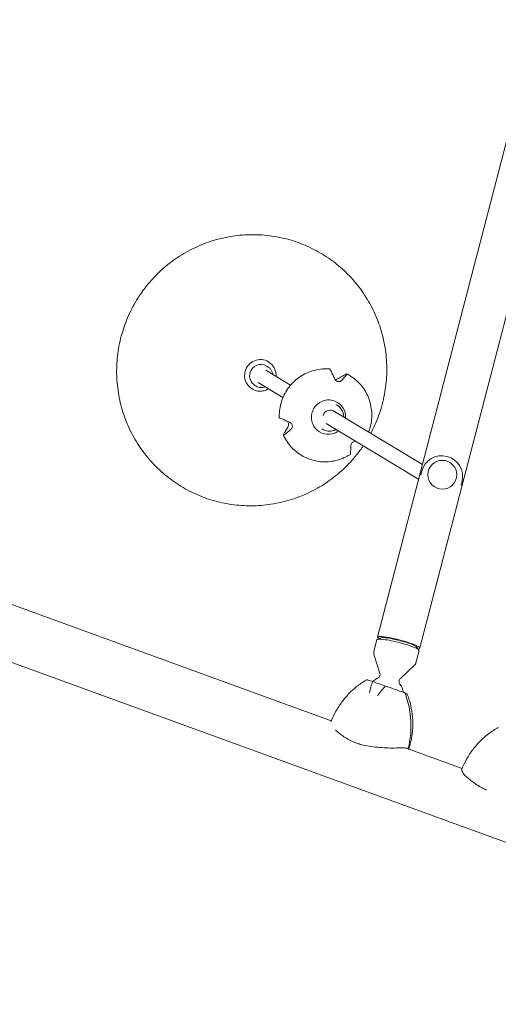
# Model space of a CAD drawing. Units: millimetres. Extents: x -10146 to 11599, y -11520 to 7551.
# Drawn here: x -7759 to -7231, y -1439 to -352 of the extents above; entities that cross this region are included whole.
import ezdxf

# ---------------------------------------------------------------- set-up
doc = ezdxf.new("R2010")
doc.units = ezdxf.units.MM
doc.header["$LTSCALE"] = 20
doc.layers.add('2d', color=230, linetype='Continuous')

msp = doc.modelspace()

# ---------------------------------------------------------------- linework, layer by layer
at = {"layer": '2d', "lineweight": 0}
for p, q in [((-7364.4, -1033.9), (-7057.8, 147)), ((-7317.7, -1046), (-7011.1, 134.8)), ((-7485.8, -735.3), (-7486.9, -734.7)), ((-7460.5, -755.8), (-7487.9, -739.3)), ((-7498.7, -756.7), (-7499.8, -756.1)), ((-7468.9, -769.4), (-7496.2, -753)), ((-7410.1, -777.3), (-7409.2, -777.9)), ((-7315, -843.5), (-7414, -783.8)), ((-7426.1, -803.9), (-7425.2, -804.4)), ((-7319.2, -859.6), (-7421.1, -798.2)), ((-7316.3, -853), (-7315.7, -850.9)), ((-7308.4, -850.7), (-7308.4, -850.7)), ((-7277.5, -858.7), (-7277.5, -858.7)), ((-7271.8, -864.6), (-7271.2, -862.5)), ((-7789.4, -990.4), (-7415.5, -1126.5)), ((-7368.6, -1050.4), (-7365.1, -1036.8)), ((-7360, -1034.6), (-7364.6, -1036.4)), ((-7810, -1047), (-6731.9, -1439.4)), ((-7362, -1073.8), (-7368.5, -1053.3)), ((-7322.1, -1062.4), (-7318.6, -1048.9)), ((-7321.9, -1044.5), (-7318.8, -1048.3)), ((-7339.3, -1079.7), (-7323.6, -1065)), ((-7333, -1156.5), (-7271.2, -1179))]:
    msp.add_line(p, q, dxfattribs=at)
for centre, radius, start, end in [((-7293.5, -856.7), 23, 345.4435, 165.4435), ((-7356, -1097.6), 20, 114.6875, 133.5977), ((-7356, -1097.6), 20, 7.825, 36.1995)]:
    msp.add_arc(centre, radius, start, end, dxfattribs=at)
at = {"layer": '2d', "lineweight": 0, "extrusion": (0, 0, -1)}
for centre, major_axis, ratio, start_param, end_param in [((-7493.9, -745), (9, 15), 0.989024, -1.834368, 0), ((-7493.3, -745.4), (6.5, 10.7), 0.989024, -1.834368, 0), ((-7493.9, -745), (-9, -15), 0.989024, 0, 1.307224), ((-7493.3, -745.4), (-6.5, -10.7), 0.989024, 0, 1.307224), ((-7341.8, -1042.8), (-23.2, 6), 0.125097, 0, 1.605746), ((-7341.1, -1040), (-19.4, 5), 0.125097, 0.168919, 1.605746), ((-7341.8, -1042.8), (23.2, -6), 0.125097, -1.535847, 0), ((-7341.1, -1040), (19.4, -5), 0.125097, -1.535847, -0.168919), ((-7330.3, -1154.4), (87.5, -14.5), 0.958796, -2.284316, -2.272909), ((-7329.4, -1097.7), (79.4, -27.8), 0.005943, -2.105128, -1.910517), ((-7420.9, -1138.6), (-34.8, -95.6), 0.905998, -2.331183, -1.893514)]:
    msp.add_ellipse(centre, major_axis=major_axis, ratio=ratio, start_param=start_param, end_param=end_param, dxfattribs=at)
at = {"layer": '2d', "lineweight": 0}
for centre, major_axis, ratio, start_param, end_param in [((-7418.6, -791.1), (9.6, 16.5), 0.987904, -1.124948, 3.906883), ((-7416.9, -791.3), (4.13, 6.85), 0.989024, -0.173917, 1.842181), ((-7418.6, -791.1), (9.6, 16.5), 0.987904, -2.376302, -1.990582), ((-7293, -854.7), (15.5, -4), 0.992144, 0.049723, 6.332908), ((-7294, -858.8), (-22.3, 5.8), 0.992144, 0.049723, 0.094756), ((-7294, -858.8), (-22.3, 5.8), 0.992144, 0, 0.049723), ((-7294, -858.8), (22.3, -5.8), 0.992144, -0.094756, 0), ((-7341.1, -1040), (23.4, -6.1), 0.125097, -0.426065, 3.106643), ((-7341.1, -1040), (-23.4, 6.1), 0.125097, -0.03495, 0.426065), ((-7420.9, -1138.6), (34.8, 95.6), 0.905998, -1.248079, -0.81041), ((-7413.5, -1125.2), (-77.8, 42.5), 0.956534, -2.291187, -2.280379)]:
    msp.add_ellipse(centre, major_axis=major_axis, ratio=ratio, start_param=start_param, end_param=end_param, dxfattribs=at)
for points, knots in [([(-7646.5, -698.6), (-7645.6, -695.4), (-7644.6, -692.2), (-7642.2, -685.6), (-7640.8, -682.2), (-7637.8, -675.5), (-7636.2, -672.3), (-7632.8, -665.8), (-7630.9, -662.7), (-7627, -656.5), (-7624.9, -653.5), (-7620.6, -647.6), (-7618.3, -644.7), (-7613.5, -639.2), (-7611, -636.5), (-7605.9, -631.3), (-7603.2, -628.8), (-7597.7, -624), (-7594.9, -621.7), (-7589, -617.4), (-7586, -615.3), (-7579.9, -611.4), (-7576.7, -609.5), (-7570.3, -606), (-7567, -604.4), (-7560.4, -601.4), (-7557, -600), (-7550.2, -597.5), (-7546.7, -596.4), (-7539.7, -594.4), (-7536.2, -593.5), (-7529, -592), (-7525.4, -591.4), (-7518.2, -590.5), (-7514.6, -590.1), (-7507.4, -589.7), (-7503.7, -589.6), (-7496.5, -589.7), (-7492.8, -589.9), (-7485.6, -590.5), (-7482, -591), (-7474.8, -592.2), (-7471.3, -592.9), (-7464.2, -594.6), (-7460.7, -595.5), (-7453.8, -597.7), (-7450.4, -599), (-7443.7, -601.7), (-7440.4, -603.2), (-7433.9, -606.3), (-7430.7, -608.1), (-7424.4, -611.7), (-7421.4, -613.7), (-7415.4, -617.8), (-7412.5, -619.9), (-7406.8, -624.5), (-7404.1, -626.9), (-7398.8, -631.8), (-7396.2, -634.4), (-7391.3, -639.7), (-7389, -642.4), (-7384.4, -648.1), (-7382.3, -651), (-7378.2, -657), (-7376.3, -660.1), (-7372.6, -666.4), (-7370.9, -669.6), (-7367.7, -676.1), (-7366.3, -679.4), (-7363.6, -686.2), (-7362.3, -689.6), (-7360.1, -696.5), (-7359.2, -700.1), (-7357.5, -707.1), (-7356.8, -710.7), (-7355.6, -717.9), (-7355.2, -721.5), (-7354.5, -728.8), (-7354.3, -732.4), (-7354.2, -739.7), (-7354.3, -743.4), (-7354.7, -750.6), (-7355.1, -754.3), (-7356, -761.5), (-7356.7, -765.1), (-7358.2, -772.5), (-7359.1, -776.3), (-7360.2, -780.1)], [0, 0, 0, 0, 10.005547, 10.005547, 20.971064, 20.971064, 31.936669, 31.936669, 42.902885, 42.902885, 53.869349, 53.869349, 64.835699, 64.835699, 75.80157, 75.80157, 86.766611, 86.766611, 97.730488, 97.730488, 108.69289, 108.69289, 119.653539, 119.653539, 130.612195, 130.612195, 141.568658, 141.568658, 152.522779, 152.522779, 163.474454, 163.474454, 174.423636, 174.423636, 185.370328, 185.370328, 196.314586, 196.314586, 207.256521, 207.256521, 218.196291, 218.196291, 229.1341, 229.1341, 240.070196, 240.070196, 251.00486, 251.00486, 261.938408, 261.938408, 272.871175, 272.871175, 283.803517, 283.803517, 294.735795, 294.735795, 305.668375, 305.668375, 316.601613, 316.601613, 327.535855, 327.535855, 338.471421, 338.471421, 349.408607, 349.408607, 360.347672, 360.347672, 371.288835, 371.288835, 382.232271, 382.232271, 393.178107, 393.178107, 404.126418, 404.126418, 415.077226, 415.077226, 426.030502, 426.030502, 436.986161, 436.986161, 447.944069, 447.944069, 458.904045, 458.904045, 470.643471, 470.643471, 470.643471, 470.643471]), ([(-7380.3, -822.8), (-7381.5, -824.6), (-7382.7, -826.4), (-7386.2, -831), (-7388.5, -833.9), (-7393.2, -839.4), (-7395.7, -842.1), (-7400.9, -847.3), (-7403.5, -849.8), (-7409.1, -854.6), (-7411.9, -856.9), (-7417.7, -861.3), (-7420.7, -863.4), (-7426.9, -867.3), (-7430, -869.1), (-7436.5, -872.6), (-7439.7, -874.2), (-7446.4, -877.2), (-7449.7, -878.6), (-7456.6, -881.1), (-7460.1, -882.3), (-7467.1, -884.3), (-7470.6, -885.1), (-7477.7, -886.6), (-7481.3, -887.2), (-7488.5, -888.2), (-7492.1, -888.5), (-7499.4, -889), (-7503, -889), (-7510.3, -888.9), (-7513.9, -888.7), (-7521.1, -888.1), (-7524.8, -887.6), (-7531.9, -886.5), (-7535.5, -885.8), (-7542.5, -884.1), (-7546, -883.1), (-7552.9, -880.9), (-7556.3, -879.7), (-7563.1, -877), (-7566.4, -875.5), (-7572.9, -872.3), (-7576.1, -870.6), (-7582.3, -866.9), (-7585.4, -865), (-7591.3, -860.9), (-7594.3, -858.7), (-7599.9, -854.2), (-7602.6, -851.8), (-7607.9, -846.8), (-7610.5, -844.3), (-7615.4, -838.9), (-7617.8, -836.2), (-7622.3, -830.5), (-7624.5, -827.6), (-7628.6, -821.6), (-7630.5, -818.5), (-7634.1, -812.3), (-7635.9, -809.1), (-7639, -802.5), (-7640.5, -799.2), (-7643.2, -792.5), (-7644.4, -789), (-7646.6, -782.1), (-7647.6, -778.6), (-7649.3, -771.5), (-7650, -767.9), (-7651.1, -760.7), (-7651.6, -757.1), (-7652.2, -749.9), (-7652.4, -746.2), (-7652.5, -738.9), (-7652.4, -735.3), (-7652, -728), (-7651.7, -724.4), (-7650.7, -717.1), (-7650.1, -713.5), (-7648.6, -706.1), (-7647.6, -702.3), (-7646.5, -698.6)], [47.422805, 47.422805, 47.422805, 47.422805, 53.869349, 53.869349, 64.835699, 64.835699, 75.80157, 75.80157, 86.766611, 86.766611, 97.730488, 97.730488, 108.69289, 108.69289, 119.653539, 119.653539, 130.612195, 130.612195, 141.568658, 141.568658, 152.522779, 152.522779, 163.474454, 163.474454, 174.423636, 174.423636, 185.370328, 185.370328, 196.314586, 196.314586, 207.256521, 207.256521, 218.196291, 218.196291, 229.1341, 229.1341, 240.070196, 240.070196, 251.00486, 251.00486, 261.938408, 261.938408, 272.871175, 272.871175, 283.803517, 283.803517, 294.735795, 294.735795, 305.668375, 305.668375, 316.601613, 316.601613, 327.535855, 327.535855, 338.471421, 338.471421, 349.408607, 349.408607, 360.347672, 360.347672, 371.288835, 371.288835, 382.232271, 382.232271, 393.178107, 393.178107, 404.126418, 404.126418, 415.077226, 415.077226, 426.030502, 426.030502, 436.986161, 436.986161, 447.944069, 447.944069, 458.904045, 458.904045, 470.643471, 470.643471, 470.643471, 470.643471]), ([(-7480, -744.1), (-7480.1, -743.7), (-7480.1, -743.3), (-7480.5, -741.9), (-7480.9, -740.9), (-7481.9, -739), (-7482.6, -738.1), (-7484.1, -736.5), (-7484.9, -735.9), (-7485.8, -735.3)], [4.8702864, 4.8702864, 4.8702864, 4.8702864, 4.9613803, 4.9613803, 5.2228252, 5.2228252, 5.4842701, 5.4842701, 5.745715, 5.745715, 5.745715, 5.745715]), ([(-7484.9, -730), (-7483.6, -730.8), (-7482.4, -731.8), (-7480.3, -734), (-7479.4, -735.2), (-7477.9, -737.9), (-7477.4, -739.3), (-7476.7, -742.2), (-7476.5, -743.8), (-7476.5, -745.6), (-7476.6, -745.8), (-7476.6, -746.1)], [0.53747, 0.53747, 0.53747, 0.53747, 0.798915, 0.798915, 1.06036, 1.06036, 1.321805, 1.321805, 1.58325, 1.58325, 1.632205, 1.632205, 1.632205, 1.632205]), ([(-7417.2, -737.9), (-7422.6, -737.5), (-7428.1, -737.9), (-7438.7, -740.5), (-7443.8, -742.6), (-7453.2, -748.4), (-7457.3, -752.1), (-7464.4, -760.5), (-7467.2, -765.3), (-7471.3, -775.5), (-7472.5, -780.9), (-7473, -788.2), (-7473, -790), (-7472.9, -791.7)], [6.20078, 6.20078, 6.20078, 6.20078, 6.520411, 6.520411, 6.840387, 6.840387, 7.160709, 7.160709, 7.481246, 7.481246, 7.801793, 7.801793, 7.905708, 7.905708, 7.905708, 7.905708]), ([(-7416.8, -738.5), (-7416.8, -738.4), (-7416.9, -738.4), (-7416.9, -738.2), (-7417, -738.2), (-7417.1, -738), (-7417.2, -738), (-7417.2, -737.9), (-7417.2, -737.9), (-7417.2, -737.9), (-7417.2, -737.9)], [-1.721947, -1.721947, -1.721947, -1.721947, -1.432588, -1.432588, -0.716294, -0.716294, 0, 0, 0, 0.257716, 0.257716, 0.257716, 0.257716]), ([(-7412, -748.4), (-7412.4, -747.7), (-7412.7, -746.9), (-7413.4, -745.3), (-7413.9, -744.4), (-7414.6, -742.9), (-7414.9, -742.1), (-7415.7, -740.7), (-7416, -740), (-7416.5, -739.1), (-7416.7, -738.8), (-7416.8, -738.5)], [175.688948, 175.688948, 175.688948, 175.688948, 178.435731, 178.435731, 182.062461, 182.062461, 185.363239, 185.363239, 188.664017, 188.664017, 190.147313, 190.147313, 190.147313, 190.147313]), ([(-7404.3, -750.7), (-7404.5, -750.8), (-7404.7, -751), (-7405.1, -751.3), (-7405.4, -751.5), (-7406.2, -751.8), (-7406.7, -751.9), (-7407.7, -751.9), (-7408.1, -751.8), (-7409.1, -751.5), (-7409.5, -751.3), (-7410.4, -750.7), (-7410.8, -750.3), (-7411.5, -749.4), (-7411.8, -748.9), (-7412, -748.4)], [-10.558081, -10.558081, -10.558081, -10.558081, -9.586061, -9.586061, -8.401528, -8.401528, -6.643159, -6.643159, -5.172238, -5.172238, -3.676361, -3.676361, -1.908821, -1.908821, 0, 0, 0, 0]), ([(-7411.5, -749.5), (-7411, -749.5), (-7410.6, -749.5), (-7409.6, -749.3), (-7409, -749.1), (-7408.3, -748.8), (-7408.1, -748.7), (-7408, -748.6)], [-4.765667, -4.765667, -4.765667, -4.765667, -3.50627, -3.50627, -1.508208, -1.508208, -0.739753, -0.739753, -0.739753, -0.739753]), ([(-7408, -748.6), (-7407.3, -748.1), (-7406.6, -747.7), (-7405.1, -746.8), (-7404.3, -746.4), (-7402.9, -745.6), (-7402.2, -745.2), (-7400.8, -744.5), (-7400.2, -744.2), (-7399.3, -743.8), (-7399.1, -743.6), (-7398.8, -743.5)], [36.945361, 36.945361, 36.945361, 36.945361, 39.73969, 39.73969, 43.370735, 43.370735, 46.675861, 46.675861, 49.980987, 49.980987, 51.360042, 51.360042, 51.360042, 51.360042]), ([(-7398.3, -743.8), (-7398.5, -744), (-7398.6, -744.2), (-7399.1, -744.9), (-7399.5, -745.3), (-7400.3, -746.3), (-7400.8, -746.8), (-7401.7, -747.9), (-7402.3, -748.5), (-7403.3, -749.6), (-7403.8, -750.1), (-7404.3, -750.7)], [87.324218, 87.324218, 87.324218, 87.324218, 88.807565, 88.807565, 92.108351, 92.108351, 95.409137, 95.409137, 99.035873, 99.035873, 101.782554, 101.782554, 101.782554, 101.782554]), ([(-7398.8, -743.5), (-7398.8, -743.5), (-7398.7, -743.5), (-7398.6, -743.4), (-7398.5, -743.4), (-7398.3, -743.4), (-7398.3, -743.4), (-7398.2, -743.4), (-7398.2, -743.4), (-7398.2, -743.4), (-7398.2, -743.6), (-7398.2, -743.6), (-7398.3, -743.7), (-7398.3, -743.8), (-7398.3, -743.8)], [-1.7307, -1.7307, -1.7307, -1.7307, -1.432589, -1.432589, -0.716294, -0.716294, 0, 0, 0, 0.716294, 0.716294, 1.432589, 1.432589, 1.721947, 1.721947, 1.721947, 1.721947]), ([(-7374.5, -807.7), (-7373.9, -806.3), (-7373.5, -805), (-7371.5, -798.4), (-7370.7, -792.9), (-7371, -781.9), (-7372, -776.5), (-7375.7, -766.2), (-7378.3, -761.3), (-7385.1, -752.8), (-7389.1, -749.1), (-7395.1, -745.1), (-7396.7, -744.2), (-7398.2, -743.4)], [4.343553, 4.343553, 4.343553, 4.343553, 4.426594, 4.426594, 4.747105, 4.747105, 5.06737, 5.06737, 5.387278, 5.387278, 5.706856, 5.706856, 5.811004, 5.811004, 5.811004, 5.811004]), ([(-7484.8, -759.8), (-7486, -760.5), (-7487.1, -761.1), (-7490.1, -762.1), (-7492, -762.4), (-7495.7, -762.5), (-7497.6, -762.2), (-7500.6, -761.2), (-7501.8, -760.7), (-7503, -760)], [2.584328, 2.584328, 2.584328, 2.584328, 2.80914, 2.80914, 3.129451, 3.129451, 3.448682, 3.448682, 3.679063, 3.679063, 3.679063, 3.679063]), ([(-7498.7, -756.7), (-7497.6, -757.4), (-7496.4, -757.9), (-7493.8, -758.5), (-7492.5, -758.5), (-7490.2, -758.3), (-7489.2, -758.1), (-7488.3, -757.8)], [2.6041224, 2.6041224, 2.6041224, 2.6041224, 2.9230748, 2.9230748, 3.2422404, 3.2422404, 3.479551, 3.479551, 3.479551, 3.479551]), ([(-7406.1, -780.4), (-7406.3, -780.2), (-7406.5, -780), (-7406.8, -779.6), (-7407.1, -779.4), (-7407.5, -779.1), (-7407.7, -778.9), (-7408.1, -778.6), (-7408.3, -778.4), (-7408.8, -778.1), (-7409, -778), (-7409.2, -777.9)], [5.4817342, 5.4817342, 5.4817342, 5.4817342, 5.5345304, 5.5345304, 5.5873265, 5.5873265, 5.6401227, 5.6401227, 5.6929189, 5.6929189, 5.745715, 5.745715, 5.745715, 5.745715]), ([(-7401.8, -791.2), (-7401.8, -790.5), (-7401.9, -789.8), (-7402.2, -787.5), (-7402.6, -785.9), (-7404, -782.9), (-7405, -781.6), (-7406.1, -780.4)], [4.7115607, 4.7115607, 4.7115607, 4.7115607, 4.8451545, 4.8451545, 5.1654509, 5.1654509, 5.4817342, 5.4817342, 5.4817342, 5.4817342]), ([(-7360.2, -780.1), (-7361.1, -783.3), (-7362.2, -786.5), (-7364.6, -793), (-7365.9, -796.4), (-7368.8, -802.9), (-7370.4, -806.1), (-7372, -809.1)], [0, 0, 0, 0, 10.005547, 10.005547, 20.971064, 20.971064, 31.418589, 31.418589, 31.418589, 31.418589]), ([(-7472.9, -791.7), (-7472.9, -791.7), (-7472.9, -791.7), (-7472.9, -791.8), (-7472.9, -791.8), (-7472.8, -791.8), (-7472.6, -791.9), (-7472.5, -791.9), (-7472.4, -792), (-7472.3, -792), (-7472.3, -792.1)], [-0.501364, -0.501364, -0.501364, -0.501364, 0, 0, 0, 0.716294, 0.716294, 1.432589, 1.432589, 1.721947, 1.721947, 1.721947, 1.721947]), ([(-7472.3, -792.1), (-7472, -792.2), (-7471.7, -792.3), (-7470.7, -792.8), (-7469.9, -793.1), (-7468.4, -793.7), (-7467.6, -794.1), (-7466, -794.8), (-7465.1, -795.2), (-7463.4, -795.9), (-7462.6, -796.2), (-7461.8, -796.6)], [87.324217, 87.324217, 87.324217, 87.324217, 88.807564, 88.807564, 92.10835, 92.10835, 95.409136, 95.409136, 99.035871, 99.035871, 101.782553, 101.782553, 101.782553, 101.782553]), ([(-7468.2, -810.6), (-7468.1, -810.4), (-7468, -810.1), (-7467.7, -809.4), (-7467.4, -808.8), (-7466.8, -807.6), (-7466.4, -807), (-7465.7, -805.7), (-7465.3, -804.9), (-7464.4, -803.6), (-7464, -802.9), (-7463.6, -802.3)], [226.426629, 226.426629, 226.426629, 226.426629, 227.805632, 227.805632, 231.11075, 231.11075, 234.415868, 234.415868, 238.046908, 238.046908, 240.841337, 240.841337, 240.841337, 240.841337]), ([(-7460, -804.4), (-7460.6, -804.9), (-7461.1, -805.4), (-7462.4, -806.6), (-7463.1, -807.1), (-7464.3, -808.2), (-7464.8, -808.6), (-7466, -809.5), (-7466.5, -810), (-7467.3, -810.5), (-7467.5, -810.7), (-7467.8, -810.8)], [175.688951, 175.688951, 175.688951, 175.688951, 178.435732, 178.435732, 182.062462, 182.062462, 185.36324, 185.36324, 188.664018, 188.664018, 190.147314, 190.147314, 190.147314, 190.147314]), ([(-7463.6, -802.3), (-7463.3, -801.7), (-7463, -801.1), (-7462.7, -800), (-7462.7, -799.5), (-7462.7, -798.5), (-7462.7, -798.1), (-7463, -797.1), (-7463.2, -796.7), (-7463.5, -796.1), (-7463.6, -795.9), (-7463.8, -795.7)], [-10.385296, -10.385296, -10.385296, -10.385296, -8.208364, -8.208364, -6.6327, -6.6327, -5.160963, -5.160963, -3.662888, -3.662888, -2.896987, -2.896987, -2.896987, -2.896987]), ([(-7461.8, -796.6), (-7461.2, -796.8), (-7460.6, -797.2), (-7459.7, -798), (-7459.4, -798.4), (-7458.9, -799.3), (-7458.7, -799.8), (-7458.5, -800.7), (-7458.5, -801.2), (-7458.6, -802.2), (-7458.8, -802.7), (-7459.3, -803.6), (-7459.6, -804), (-7460, -804.4)], [-10.389126, -10.389126, -10.389126, -10.389126, -8.209305, -8.209305, -6.631966, -6.631966, -5.161916, -5.161916, -3.664798, -3.664798, -1.89355, -1.89355, -0.000016, -0.000016, -0.000016, -0.000016]), ([(-7425.2, -804.4), (-7423.8, -805.2), (-7422.3, -805.9), (-7419.1, -806.6), (-7417.4, -806.7), (-7414.2, -806.3), (-7412.6, -805.9), (-7410.8, -805.1), (-7410.5, -805), (-7410.2, -804.8)], [2.604122, 2.604122, 2.604122, 2.604122, 2.922879, 2.922879, 3.241888, 3.241888, 3.561545, 3.561545, 3.624996, 3.624996, 3.624996, 3.624996]), ([(-7467.8, -810.8), (-7467.8, -810.9), (-7467.9, -810.9), (-7468, -811), (-7468.1, -811), (-7468.2, -811.1), (-7468.3, -811.1), (-7468.3, -811), (-7468.3, -811), (-7468.3, -811), (-7468.3, -810.9), (-7468.3, -810.8), (-7468.3, -810.7), (-7468.3, -810.6), (-7468.2, -810.6)], [-1.721947, -1.721947, -1.721947, -1.721947, -1.432588, -1.432588, -0.716294, -0.716294, 0, 0, 0, 0.716294, 0.716294, 1.432588, 1.432588, 1.7307, 1.7307, 1.7307, 1.7307]), ([(-7468.3, -811), (-7466.1, -816), (-7463, -820.5), (-7455.6, -828.5), (-7451.2, -831.8), (-7441.6, -837), (-7436.4, -838.8), (-7425.7, -840.7), (-7420.2, -840.7), (-7409.4, -839.1), (-7404.2, -837.4), (-7397.7, -834.1), (-7396.1, -833.2), (-7394.5, -832.2)], [2.011924, 2.011924, 2.011924, 2.011924, 2.331734, 2.331734, 2.651247, 2.651247, 2.970661, 2.970661, 3.290216, 3.290216, 3.61009, 3.61009, 3.716953, 3.716953, 3.716953, 3.716953]), ([(-7394.4, -831.9), (-7394.4, -831.7), (-7394.4, -831.5), (-7394.3, -830.7), (-7394.2, -830.1), (-7394.2, -828.9), (-7394.1, -828.3), (-7394.1, -827), (-7394.1, -826.2), (-7394.1, -824.7), (-7394.1, -824), (-7394.1, -823.3)], [87.324217, 87.324217, 87.324217, 87.324217, 88.807564, 88.807564, 92.10835, 92.10835, 95.409136, 95.409136, 99.035872, 99.035872, 101.782552, 101.782552, 101.782552, 101.782552]), ([(-7394.1, -823.3), (-7394.1, -822.9), (-7394.1, -822.4), (-7393.8, -821.5), (-7393.7, -821.2), (-7393.3, -820.4), (-7393, -820), (-7392.4, -819.2), (-7392, -818.9), (-7391.2, -818.3), (-7390.8, -818.1), (-7389.8, -817.8), (-7389.3, -817.7), (-7388.9, -817.7)], [-11.303505, -11.303505, -11.303505, -11.303505, -9.440991, -9.440991, -8.133095, -8.133095, -6.577248, -6.577248, -5.124648, -5.124648, -3.509349, -3.509349, -1.603797, -1.603797, -1.603797, -1.603797]), ([(-7394.5, -832.2), (-7394.5, -832.2), (-7394.5, -832.2), (-7394.5, -832.2), (-7394.5, -832.1), (-7394.4, -832), (-7394.4, -831.9), (-7394.4, -831.9)], [0.528222, 0.528222, 0.528222, 0.528222, 0.716294, 0.716294, 1.432589, 1.432589, 1.721947, 1.721947, 1.721947, 1.721947]), ([(-7368.5, -1053.3), (-7368.5, -1053.2), (-7368.6, -1053), (-7368.7, -1052.7), (-7368.7, -1052.5), (-7368.7, -1052.1), (-7368.7, -1051.9), (-7368.7, -1051.5), (-7368.7, -1051.2), (-7368.7, -1050.8), (-7368.6, -1050.6), (-7368.6, -1050.4)], [4.63351881, 4.63351881, 4.63351881, 4.63351881, 4.64929285, 4.64929285, 4.66506688, 4.66506688, 4.68084091, 4.68084091, 4.69661495, 4.69661495, 4.71238898, 4.71238898, 4.71238898, 4.71238898]), ([(-7322.1, -1062.4), (-7322.2, -1062.7), (-7322.2, -1062.9), (-7322.4, -1063.3), (-7322.5, -1063.5), (-7322.7, -1063.8), (-7322.8, -1064), (-7323, -1064.3), (-7323.2, -1064.5), (-7323.4, -1064.8), (-7323.5, -1064.9), (-7323.6, -1065)], [1.57079633, 1.57079633, 1.57079633, 1.57079633, 1.58657036, 1.58657036, 1.60234439, 1.60234439, 1.61811843, 1.61811843, 1.63389246, 1.63389246, 1.64966649, 1.64966649, 1.64966649, 1.64966649]), ([(-7362, -1073.8), (-7361.8, -1074.1), (-7361.7, -1074.6), (-7361.7, -1075.7), (-7361.8, -1076.3), (-7362.2, -1077.4), (-7362.5, -1077.8), (-7363.1, -1078.5), (-7363.4, -1078.8), (-7363.9, -1079.2), (-7364.2, -1079.3), (-7364.4, -1079.4), (-7364.4, -1079.4), (-7364.4, -1079.4)], [4.6335188, 4.6335188, 4.6335188, 4.6335188, 4.6796855, 4.6796855, 4.7253448, 4.7253448, 4.769108, 4.769108, 4.8152747, 4.8152747, 4.8614415, 4.8614415, 4.8643525, 4.8643525, 4.8643525, 4.8643525]), ([(-7415.9, -1127.5), (-7414.5, -1124), (-7412.9, -1120.5), (-7409.2, -1113.6), (-7407, -1110.1), (-7402.3, -1103.4), (-7399.6, -1100.2), (-7393.9, -1094.1), (-7390.9, -1091.3), (-7384.2, -1086), (-7380.7, -1083.6), (-7377.1, -1081.5)], [-47.960537, -47.960537, -47.960537, -47.960537, -39.108469, -39.108469, -29.703408, -29.703408, -20.298348, -20.298348, -10.893287, -10.893287, -1.488226, -1.488226, -1.488226, -1.488226]), ([(-7369.7, -1083.1), (-7371.9, -1082.4), (-7373.6, -1081.8), (-7375.6, -1081.2), (-7376.1, -1081), (-7376.2, -1081), (-7376.2, -1081), (-7376.2, -1081)], [1.238882, 1.238882, 1.238882, 1.238882, 11.753635, 11.753635, 20.832162, 20.832162, 21.240747, 21.240747, 21.240747, 21.240747]), ([(-7373.3, -1095.6), (-7373.3, -1095.6), (-7373.3, -1095.6), (-7373, -1093.3), (-7372.5, -1091.1), (-7371.3, -1086.9), (-7370.6, -1084.9), (-7369.7, -1083.1)], [-0.037723, -0.037723, -0.037723, -0.037723, 0, 0, 7.155566, 7.155566, 14.386049, 14.386049, 14.386049, 14.386049]), ([(-7339.9, -1085.8), (-7340, -1085.6), (-7340.2, -1085.4), (-7340.4, -1084.8), (-7340.6, -1084.4), (-7340.8, -1083.5), (-7340.8, -1083), (-7340.6, -1081.9), (-7340.4, -1081.3), (-7339.9, -1080.4), (-7339.6, -1080), (-7339.3, -1079.7), (-7339.3, -1079.7), (-7339.3, -1079.7)], [1.4188329, 1.4188329, 1.4188329, 1.4188329, 1.4649996, 1.4649996, 1.5111663, 1.5111663, 1.557333, 1.557333, 1.6011258, 1.6011258, 1.6464839, 1.6464839, 1.6496665, 1.6496665, 1.6496665, 1.6496665]), ([(-7355.7, -1088), (-7357.2, -1089.5), (-7358.7, -1091.2), (-7361.7, -1094.8), (-7363.2, -1096.7), (-7364.6, -1098.6), (-7364.6, -1098.6), (-7364.6, -1098.6)], [0.000493, 0.000493, 0.000493, 0.000493, 7.229077, 7.229077, 14.382658, 14.382658, 14.42037, 14.42037, 14.42037, 14.42037]), ([(-7335.7, -1095.1), (-7336.8, -1094.7), (-7338.3, -1094.1), (-7342.1, -1092.8), (-7344.4, -1092), (-7349.5, -1090.2), (-7352.5, -1089.1), (-7355.7, -1088)], [0, 0, 0, 0, 7.296458, 7.296458, 15.435418, 15.435418, 24.441619, 24.441619, 24.441619, 24.441619]), ([(-7329.9, -1157.6), (-7328.8, -1153.9), (-7327.8, -1150.2), (-7326.4, -1142.4), (-7325.9, -1138.3), (-7325.5, -1130.1), (-7325.5, -1126), (-7326.2, -1117.7), (-7326.9, -1113.6), (-7328.8, -1105.3), (-7330, -1101.3), (-7331.6, -1097.3)], [-48.102895, -48.102895, -48.102895, -48.102895, -39.108841, -39.108841, -29.703687, -29.703687, -20.298534, -20.298534, -10.89338, -10.89338, -1.488226, -1.488226, -1.488226, -1.488226]), ([(-7352.7, -1156.4), (-7354.2, -1156.3), (-7355.8, -1156.2), (-7363.8, -1155.7), (-7370.3, -1155.2), (-7378.8, -1153.6), (-7381.2, -1153), (-7385.3, -1151.9), (-7387, -1151.3), (-7390.6, -1149.9), (-7392.5, -1149.1), (-7396.4, -1147.1), (-7398.3, -1146), (-7403.8, -1142.5), (-7407.1, -1139.9), (-7410.3, -1137.2), (-7410.6, -1137), (-7410.8, -1136.8)], [17.254468, 17.254468, 17.254468, 17.254468, 21.958223, 21.958223, 41.60501, 41.60501, 49.427132, 49.427132, 55.311591, 55.311591, 62.324349, 62.324349, 70.195941, 70.195941, 85.585455, 85.585455, 86.947377, 86.947377, 86.947377, 86.947377]), ([(-7271.4, -1179.6), (-7269.9, -1175.8), (-7268.1, -1172.2), (-7264.1, -1165.1), (-7261.9, -1161.6), (-7256.9, -1155), (-7254.2, -1151.9), (-7248.4, -1146), (-7245.2, -1143.2), (-7238.5, -1138.1), (-7234.9, -1135.8), (-7231.2, -1133.7)], [-48.567433, -48.567433, -48.567433, -48.567433, -39.151592, -39.151592, -29.73575, -29.73575, -20.319909, -20.319909, -10.904068, -10.904068, -1.488226, -1.488226, -1.488226, -1.488226]), ([(-7352.7, -1156.4), (-7349.5, -1156.6), (-7346.4, -1156.5), (-7340.8, -1156.3), (-7338.4, -1156.2), (-7334, -1156.3), (-7332.1, -1156.5), (-7330.6, -1157)], [0, 0, 0, 0, 9.375874, 9.375874, 17.470612, 17.470612, 25.61345, 25.61345, 25.61345, 25.61345]), ([(-7271.4, -1179.6), (-7271.5, -1179.7), (-7271.5, -1179.9), (-7271.6, -1180.9), (-7271.2, -1182), (-7269.7, -1184.8), (-7268.5, -1186.3), (-7266.8, -1187.8)], [5.786451, 5.786451, 5.786451, 5.786451, 8.144526, 8.144526, 16.844533, 16.844533, 25.637278, 25.637278, 25.637278, 25.637278]), ([(-7244.1, -1202.8), (-7245.8, -1202.1), (-7247.4, -1201.4), (-7251.1, -1199.5), (-7253, -1198.3), (-7258.6, -1194.6), (-7261.9, -1192), (-7265.6, -1188.8), (-7266.2, -1188.3), (-7266.8, -1187.8)], [56.385808, 56.385808, 56.385808, 56.385808, 62.324349, 62.324349, 70.195941, 70.195941, 85.585455, 85.585455, 88.777319, 88.777319, 88.777319, 88.777319])]:
    msp.add_open_spline(points, degree=3, knots=knots, dxfattribs=at)
for points, weights in [([(-7334.2, -1095.6), (-7334.9, -1095.3), (-7335.7, -1095.1)], [1.00000349451, 1.00000902714, 1.00001323423]), ([(-7333.1, -1096), (-7333.6, -1095.8), (-7334.2, -1095.6)], [1.00001323423, 1.00000902714, 1.00000349451])]:
    msp.add_rational_spline(points, weights, degree=2, dxfattribs=at)
for points in [[(-7331.9, -1096.4), (-7331.9, -1096.4), (-7332.3, -1096.3), (-7333.1, -1096)], [(-7330.6, -1157), (-7329, -1150.8), (-7328.1, -1144.5), (-7327.7, -1138.2)], [(-7327.7, -1138.2), (-7328.1, -1144.5), (-7329, -1150.8), (-7330.6, -1157)], [(-7330.6, -1157), (-7330.3, -1157.1), (-7330.1, -1157.3), (-7330, -1157.6)]]:
    msp.add_open_spline(points, degree=3, dxfattribs=at)

doc.saveas('drawing.dxf')
